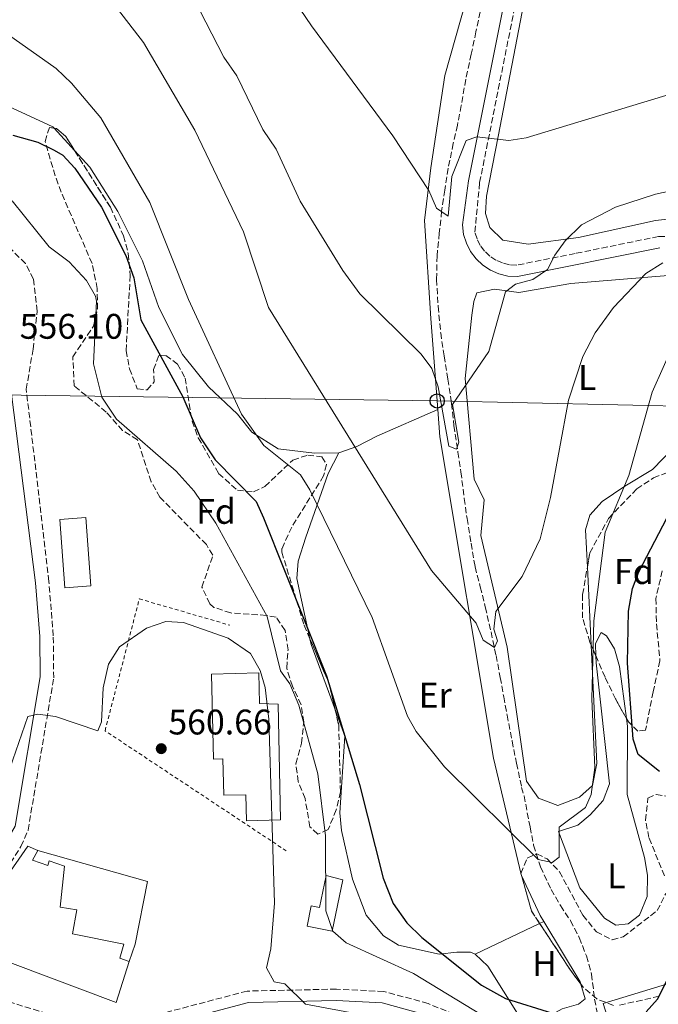
# Model space of a CAD drawing. Units: metres. Extents: x 617604 to 621052, y 4734061 to 4736433.
# Drawn here: x 618470 to 618650, y 4734891 to 4735169 of the extents above; entities that cross this region are included whole.
import ezdxf
from ezdxf.enums import TextEntityAlignment as Align

# ---------------------------------------------------------------- set-up
doc = ezdxf.new("R2010")
doc.units = ezdxf.units.M
doc.header["$MEASUREMENT"] = 0
doc.linetypes.add('DGN Style 2', pattern=[1.7399219301090239, 1.043953158065414, -0.6959687720436097])
doc.linetypes.add('DGN Style 3', pattern=[2.435890702152634, 1.739921930109024, -0.6959687720436097])
for name, color, linetype, lineweight in [('Camino', 7, 'DGN Style 3', 0), ('Cota de punto acotado terreno', 7, 'Continuous', 0), ('Curva de nivel directora', 30, 'Continuous', 30), ('Curva de nivel intermedia', 30, 'Continuous', 0), ('Etiqueta de uso rústico', 92, 'Continuous', 0), ('Etiqueta de zona arbolada', 92, 'Continuous', 0), ('Invernadero', 7, 'Continuous', 0), ('Línea  de muro-pared o tapia', 1, 'Continuous', 13), ('Línea de cambio de uso (parcela vista)', 92, 'Continuous', 0), ('Línea telefónica', 7, 'Continuous', 0), ('Margen derecho', 7, 'Continuous', 0), ('Nave industrial', 1, 'Continuous', 13), ('Poste telefónico', 7, 'Continuous', 0), ('Punto acotado terreno (símbolo)', 7, 'Continuous', 0), ('Vaguada', 142, 'DGN Style 3', 13), ('Valla', 7, 'DGN Style 2', 0), ('Zona arbolada', 92, 'DGN Style 3', 0)]:
    doc.layers.add(name, color=color, linetype=linetype, lineweight=lineweight)
doc.styles.add('Style-Arial', font='arial.ttf')

# ---------------------------------------------------------------- blocks, each defined once
blk = doc.blocks.new('5PATER')
at = {"layer": 'Punto acotado terreno (símbolo)', "linetype": 'Continuous', "lineweight": 0}
h = blk.add_hatch(color=51, dxfattribs=at)
edge = h.paths.add_edge_path()
edge.add_ellipse((0, 0), major_axis=(-0.1095731443231308, -0.1110710700762829), ratio=0.9994222409660317, start_angle=0, end_angle=360)
blk = doc.blocks.new('5PTT')
at = {"layer": 'Línea  de muro-pared o tapia', "color": 7, "linetype": 'Continuous', "lineweight": 30}
blk.add_circle((2.382683753967285e-05, 4.306399822235108e-05), 0.1995000005932858, dxfattribs=at)

msp = doc.modelspace()

# ---------------------------------------------------------------- linework, layer by layer
at = {"layer": 'Camino', "color": 7, "linetype": 'DGN Style 3', "lineweight": 0}
for points in [[(618732.0000000005, 4735075.320000002, 547.1199999999953), (618725.1799999987, 4735084.810000002, 545.2899999999937), (618717.9600000011, 4735091.660000001, 544.25), (618711.3000000003, 4735095.750000001, 543.429999999993), (618702.7100000005, 4735099.490000002, 542.4400000000024), (618688.420000001, 4735103.930000001, 541.330000000002), (618666.2300000001, 4735107.780000002, 538.5700000000071), (618649.8799999976, 4735107.7, 537.3999999999943), (618626.3599999989, 4735102.900000001, 535.4199999999984), (618609.9499999983, 4735099.630000002, 533.1600000000036), (618607.920000001, 4735099.760000002, 532.9799999999962), (618605.9400000006, 4735100.240000002, 532.8099999999978), (618604.0699999997, 4735101.050000001, 532.6399999999994), (618602.370000001, 4735102.160000003, 532.4700000000012), (618600.8799999979, 4735103.560000001, 532.2899999999936), (618599.6599999998, 4735105.190000001, 532.1199999999953), (618598.739999999, 4735107.000000001, 531.9499999999972), (618598.1399999998, 4735108.95, 531.7700000000041), (618599.480000001, 4735122.870000001, 530.6199999999955), (618619.3699999995, 4735222.290000002, 522.5099999999948)], [(618463.3500000017, 4734925.12, 561.1699999999984), (618470.2699999996, 4734935.930000002, 560.979999999996), (618472.27, 4734940.5, 560.8899999999995), (618479.4800000007, 4734983.380000002, 559.1600000000036), (618479.3700000013, 4734995.26, 559.1000000000059), (618478.1299999985, 4735010.560000001, 558.5599999999978), (618471.7600000005, 4735064.690000001, 556.5), (618473.6700000016, 4735075.95, 555.9299999999932), (618474.8299999972, 4735086.710000002, 555.7700000000041), (618473.780000001, 4735095.7, 555.7200000000013), (618471.5399999992, 4735100.130000004, 555.5800000000019), (618467.1900000017, 4735104.37, 555.3899999999995)], [(618720.390000001, 4734929.86, 558.2100000000065), (618707.3199999996, 4734926.34, 558.0000000000001), (618703.2100000011, 4734923.340000001, 558.0200000000042), (618698.1799999998, 4734918.199999999, 557.6399999999994), (618685.3500000021, 4734913.4, 555.4600000000065), (618682.4499999986, 4734909.400000002, 554.4199999999983), (618681.3099999987, 4734901.17, 553.4700000000013), (618677.7899999983, 4734894.000000002, 552.7100000000065), (618672.9200000024, 4734887.720000001, 552.5899999999966), (618667.4899999986, 4734883.09, 552.4900000000052), (618658.7800000003, 4734878.230000001, 552.3300000000019), (618651.9299999995, 4734875.390000002, 552.3999999999943), (618634.2600000004, 4734870.4, 552.8999999999943), (618631.3999999971, 4734870.210000004, 552.8600000000006), (618625.9699999979, 4734871.380000002, 552.7100000000065), (618594.6000000016, 4734887.720000001, 554.4600000000065), (618584.9499999977, 4734891.680000002, 555.4400000000024), (618572.48, 4734895.07, 557.3600000000006), (618559.1200000002, 4734895.720000001, 558.7700000000042), (618533.9499999998, 4734895.170000001, 560.6799999999931), (618510.6799999995, 4734889.03, 562.779999999999), (618494.5100000001, 4734886.040000002, 563.1499999999943), (618484.6999999976, 4734886.660000001, 563.1499999999943), (618462.6599999988, 4734893.449999999, 562.9600000000064)]]:
    msp.add_polyline3d(points, dxfattribs=at)
at = {"layer": 'Curva de nivel directora', "color": 30, "linetype": 'Continuous', "lineweight": 30, "flags": 128}
for points, elevation in [([(618467.9599999984, 4735136.220000002), (618475.0399999995, 4735134.25), (618479.6199999994, 4735132.060000001), (618482.0199999999, 4735130.640000001), (618485.48, 4735126.99), (618492.9099999998, 4735115.939999999), (618499.8099999997, 4735102.310000001), (618502.0899999996, 4735096.08)], 550.0000000000001), ([(618502.0899999996, 4735096.08), (618504.0299999998, 4735084.24), (618515.9000000008, 4735062.57), (618520.8499999995, 4735051.029999999), (618525.0199999983, 4735044.76), (618536.5599999983, 4735033.080000001), (618538.5599999989, 4735028.500000001), (618556.3799999999, 4734983.980000001), (618565.6600000004, 4734953.33), (618572.2999999989, 4734926.939999999), (618575.1100000008, 4734919.850000001), (618579, 4734914.410000001), (618583.1500000006, 4734910.260000001), (618599.9799999994, 4734896.880000001), (618606.7899999999, 4734893.070000002), (618620.0499999991, 4734888.920000001)], 550.0000000000002), ([(618650.1799999992, 4734957.060000001), (618644.1500000011, 4734961.779999999), (618642.7199999982, 4734966.150000001), (618641.1299999991, 4734987.560000001), (618641.4499999987, 4735002.2), (618642.5700000008, 4735008.560000001), (618644.3399999988, 4735013.240000002), (618654.4999999999, 4735032.690000001)], 550.0000000000002), ([(618646.3599999994, 4734889.280000002), (618649.54, 4734892.900000002), (618654.3999999993, 4734902.37)], 550.0000000000002)]:
    msp.add_lwpolyline(points, dxfattribs=dict(at, elevation=elevation))
at = {"layer": 'Curva de nivel intermedia', "color": 30, "linetype": 'Continuous', "lineweight": 0, "flags": 128}
for points, elevation in [([(618595.7100000002, 4735134.720000001), (618591.5999999996, 4735124.59), (618590.650000002, 4735113.449999999), (618587.3400000016, 4735115.699999998), (618585.1199999999, 4735120.689999999), (618575.0400000014, 4735136.069999999), (618552.0999999995, 4735167.050000002), (618527.3700000017, 4735203.5), (618508.1500000014, 4735227.380000001), (618499.8600000012, 4735240.640000001), (618486.5599999996, 4735255.050000001), (618471.9200000013, 4735267.84), (618452.6400000007, 4735278.490000002)], 530.0000000000001), ([(618651.0800000001, 4735100.26), (618646.2600000009, 4735097.279999998), (618637.1600000015, 4735087.73), (618632.0600000009, 4735080.59), (618628.5899999996, 4735073.939999999), (618624.5500000007, 4735061.649999999), (618619.4600000011, 4735034.189999999), (618616.5100000007, 4735022.550000002), (618611.4400000013, 4735011.939999999), (618604.0400000007, 4735002.06), (618603.4999999999, 4734997.079999999), (618604.4699999999, 4734993.8), (618603.7000000009, 4734991.930000001), (618600.440000002, 4734993.960000001), (618598.530000001, 4734998.769999999), (618585.9100000011, 4735013.65), (618539.9600000003, 4735087.689999999), (618532.990000001, 4735109.02), (618519.2400000001, 4735137.609999999), (618504.8000000009, 4735162.330000001), (618497.4500000017, 4735171.81)], 540.0000000000001), ([(618695.3500000001, 4735129.65), (618648.9900000002, 4735119.609999999), (618637.7100000015, 4735115.970000001), (618628.2200000009, 4735110.939999999), (618623.5899999996, 4735106.46), (618620.6200000013, 4735102.449999998), (618618.5700000017, 4735098.4), (618614.440000001, 4735095.579999999), (618609.6199999996, 4735094.32), (618606.7699999998, 4735092.079999999), (618602.0600000003, 4735075.319999999), (618591.8700000001, 4735060.34), (618593.5800000001, 4735049.77), (618592.9400000008, 4735047.82), (618590.7800000015, 4735048.640000001), (618587.8400000001, 4735065.349999999), (618586.0000000005, 4735070.539999999), (618583.0099999999, 4735074.539999999), (618565.6900000017, 4735091.59), (618560.9000000017, 4735098.140000001), (618548.9400000012, 4735117.640000001), (618542.1300000006, 4735132.31), (618538.3600000021, 4735137.829999999), (618531.1000000001, 4735152.920000001), (618527.4600000011, 4735158.249999999), (618520.6600000019, 4735171.37)], 535), ([(618654.2800000008, 4735077.74), (618648.0700000015, 4735063.830000001), (618641.5000000001, 4735040.42), (618634.8300000003, 4735024.390000001), (618631.6699999997, 4734999.41), (618631.110000001, 4734977.439999999), (618631.9600000003, 4734958.180000001), (618630.9299999999, 4734950.560000001), (618629.3000000005, 4734946.899999999), (618621.8399999995, 4734941.340000001), (618621.8399999995, 4734932.920000001), (618619.9300000007, 4734931.369999999), (618615.9600000009, 4734932.199999998), (618589.6200000015, 4734958.369999998), (618581.6300000009, 4734968.279999999), (618579.140000001, 4734972.609999998), (618569.2099999998, 4735000.390000001), (618551.6300000001, 4735036.359999998), (618548.9900000005, 4735040.599999998), (618538.730000001, 4735048.859999999), (618532.3600000007, 4735057.659999999), (618517.4499999997, 4735089.910000001), (618506.6100000015, 4735117.300000001), (618492.730000001, 4735141.109999999), (618484.5000000009, 4735150.92), (618480.2000000004, 4735154.98), (618465.2000000002, 4735165.59)], 545), ([(618900.0200000012, 4735122.619999998), (618878.8200000004, 4735122.600000001), (618856.0300000005, 4735124.470000001), (618783.2500000009, 4735132.759999999), (618763.370000001, 4735137.63), (618733.7700000006, 4735146.930000001), (618712.4400000003, 4735151.380000001), (618703.740000001, 4735158.16), (618696.3100000012, 4735158.67), (618677.9400000002, 4735155.27), (618612.6200000015, 4735135.470000001), (618607.7000000019, 4735134.730000001), (618598.6900000019, 4735135.759999999), (618595.7100000002, 4735134.720000001)], 530.0000000000001), ([(618467.7999999997, 4735117.779999999), (618478.1799999999, 4735104.819999999), (618483.8300000004, 4735100.55), (618488.7600000012, 4735095.310000001), (618491.3099999994, 4735090.880000001), (618491.5199999994, 4735089.449999998), (618490.6800000012, 4735071.789999999), (618493.0100000004, 4735062.409999999), (618497.2100000002, 4735056.220000001), (618513.9800000008, 4735041.630000001), (618519.0200000011, 4735035.949999999), (618525.1900000002, 4735026.939999999), (618539.5800000003, 4735000.650000001), (618543.3399999999, 4734985.409999999), (618545.9999999999, 4734981.739999999), (618548.5000000009, 4734975.710000001), (618553.8600000008, 4734956.359999998), (618556.0400000003, 4734938.899999999), (618556.1699999998, 4734917.730000001), (618558.0899999999, 4734912.02), (618561.9099999998, 4734908.77), (618580.8000000014, 4734900.140000001), (618602.6300000004, 4734886.890000001)], 555.0000000000001), ([(618467.1700000016, 4734957.82), (618472.2000000008, 4734972.480000001), (618475.0199999993, 4734973.189999999), (618479.9800000014, 4734972.550000001), (618491.9100000006, 4734968.439999999), (618492.9299999998, 4734970.979999999), (618493.4599999996, 4734980.57), (618494.8800000012, 4734987.269999999), (618498.0300000005, 4734992.119999999), (618505.6200000012, 4734997.41), (618511.0400000014, 4734999.24), (618516.0400000017, 4734999.02), (618528.6200000012, 4734994.539999999), (618534.9300000012, 4734990.210000001), (618537.6900000017, 4734985.449999999), (618539.0199999993, 4734980.630000001), (618540.0800000011, 4734971.739999999), (618541.6800000013, 4734919.9), (618540.6900000012, 4734907.07), (618539.4500000007, 4734901.720000001), (618541.600000001, 4734897.770000001), (618544.5800000004, 4734897.24), (618550.3800000007, 4734891.480000001)], 560), ([(618550.3800000007, 4734891.480000001), (618567.0300000005, 4734888.349999999)], 560)]:
    msp.add_lwpolyline(points, dxfattribs=dict(at, elevation=elevation))
at = {"layer": 'Invernadero', "color": 7, "linetype": 'Continuous', "lineweight": 0}
msp.add_polyline3d([(618489.9299999997, 4735009.27, 559.9199999999983), (618482.5899999999, 4735008.75, 560.679999999993), (618481.2199999997, 4735028.02, 560.679999999993), (618488.5599999996, 4735028.539999999, 559.5399999999936)], close=True, dxfattribs=at)
msp.add_polyline3d([(618482.5899999999, 4735008.75, 560.679999999993), (618481.2199999997, 4735028.02, 560.679999999993), (618488.5599999996, 4735028.539999999, 559.5399999999936), (618489.9299999997, 4735009.27, 559.9199999999983), (618482.5899999999, 4735008.75, 560.679999999993)], dxfattribs=at)
at = {"layer": 'Línea  de muro-pared o tapia', "color": 1, "linetype": 'Continuous', "lineweight": 13, "extrusion": (-0.01331316911083614, -0.03066393867678088, 0.9994410850035399), "elevation": -152861.1777383013, "flags": 128}
msp.add_lwpolyline([(-1318373.243524637, 4586998.383370212), (-1318370.980819706, 4587009.750646331), (-1318367.917406576, 4587009.750646331)], dxfattribs=at)
at = {"layer": 'Línea  de muro-pared o tapia', "color": 1, "linetype": 'Continuous', "lineweight": 13, "extrusion": (0.002225578574824735, 0.03207096447142187, 0.9994831164346301), "elevation": 153794.2831627649, "flags": 128}
msp.add_lwpolyline([(-289224.4959674266, -4763879.885593872), (-289221.6670639665, -4763868.065297546), (-289181.8837320946, -4763879.885593872)], dxfattribs=at)
at = {"layer": 'Línea  de muro-pared o tapia', "color": 1, "linetype": 'Continuous', "lineweight": 13}
msp.add_polyline3d([(618639.7699999996, 4734874.369999999, 552.1000000000058), (618634.3099999996, 4734891.699999999, 550.7700000000041), (618672.1299999999, 4734903.26, 551.529999999999), (618677.4400000004, 4734896.66, 553.0500000000029), (618660.8300000001, 4734879.59, 552.2899999999936), (618639.7699999996, 4734874.369999999, 552.1000000000058)], dxfattribs=at)
at = {"layer": 'Línea de cambio de uso (parcela vista)', "color": 92, "linetype": 'Continuous', "lineweight": 0, "extrusion": (0.01671159814096179, -0.01826020682091437, 0.9996935967257331), "elevation": -75581.74959871711, "flags": 128}
msp.add_lwpolyline([(3653099.426300502, 3074597.641545896), (3653099.426300502, 3074606.194033022)], dxfattribs=at)
at = {"layer": 'Línea de cambio de uso (parcela vista)', "color": 92, "linetype": 'Continuous', "lineweight": 0, "extrusion": (-0.003092215116438278, 0.06280715973896074, 0.9980208910094008), "elevation": 296021.9156494739, "flags": 128}
msp.add_lwpolyline([(-850720.6541134927, -4689532.093227294), (-850720.6541134927, -4689510.125527579)], dxfattribs=at)
at = {"layer": 'Línea de cambio de uso (parcela vista)', "color": 92, "linetype": 'Continuous', "lineweight": 0, "extrusion": (0.2124105227953916, 0.106038704718948, 0.9714100899760699), "elevation": 634012.7460244163, "flags": 128}
msp.add_lwpolyline([(3960136.884433126, -2591898.842485578), (3960156.557723007, -2591901.120423063), (3960158.131448685, -2591901.529002826)], dxfattribs=at)
at = {"layer": 'Línea de cambio de uso (parcela vista)', "color": 92, "linetype": 'Continuous', "lineweight": 0, "extrusion": (0.4698545555357314, 0.3407077767579301, 0.8143432369087307), "elevation": 1904328.65095482, "flags": 128}
msp.add_lwpolyline([(3470052.887138689, -2671045.877727592), (3470040.671387154, -2671043.045118134), (3470038.704971622, -2671042.83766912)], dxfattribs=at)
at = {"layer": 'Línea de cambio de uso (parcela vista)', "color": 92, "linetype": 'Continuous', "lineweight": 0, "extrusion": (0.05590280061971708, 0.02645684838865121, 0.998085623609624), "elevation": 160399.7400543722, "flags": 128}
msp.add_lwpolyline([(4015184.891664739, -2579663.049792513), (4015184.89166474, -2579664.372404917)], dxfattribs=at)
at = {"layer": 'Línea de cambio de uso (parcela vista)', "color": 92, "linetype": 'Continuous', "lineweight": 0, "extrusion": (0.06866981254159861, 0.03147366783351961, 0.9971428508887816), "elevation": 192051.3345420217, "flags": 128}
msp.add_lwpolyline([(4046594.431820016, -2527903.450367796), (4046594.431820016, -2527903.453015436)], dxfattribs=at)
at = {"layer": 'Línea de cambio de uso (parcela vista)', "color": 92, "linetype": 'Continuous', "lineweight": 0, "extrusion": (0.002820977624179331, 0.07270811191511765, 0.9973492730969341), "elevation": 346558.1391344845, "flags": 128}
msp.add_lwpolyline([(-434582.2351274504, -4742693.517677829), (-434593.1084931186, -4742676.893802344), (-434593.3230276876, -4742676.227253104)], dxfattribs=at)
at = {"layer": 'Línea de cambio de uso (parcela vista)', "color": 92, "linetype": 'Continuous', "lineweight": 0, "extrusion": (0.0559056654973643, 0.02645418600571015, 0.9980855337134549), "elevation": 160388.9061105487, "flags": 128}
msp.add_lwpolyline([(4015336.665808659, -2579407.297042022), (4015336.665808658, -2579427.475300744)], dxfattribs=at)
at = {"layer": 'Línea de cambio de uso (parcela vista)', "color": 92, "linetype": 'Continuous', "lineweight": 0}
for points in [[(618467.5999999996, 4735385.539999999, 514.6399999999994), (618514.5800000001, 4735368.67, 515.1499999999943), (618564.1799999997, 4735349.99, 516.6100000000006), (618629.7699999996, 4735324.449999999, 516.3300000000017), (618635.4299999997, 4735320.300000001, 517.0899999999965), (618639.3700000001, 4735315.560000001, 516.8999999999943), (618640.2699999996, 4735310.57, 517.1499999999943), (618637.2999999998, 4735298.029999999, 517.570000000007), (618628.8099999996, 4735282.220000001, 518.2299999999959), (618612.3499999996, 4735253.75, 520.5099999999948), (618607.0300000003, 4735240.199999999, 521.2700000000041), (618603.4400000004, 4735221.930000001, 522.5899999999965), (618598.7199999997, 4735185.01, 524.4900000000052), (618589.6699999999, 4735153.029999999, 527.4600000000064), (618585.7100000001, 4735127.029999999, 529.1199999999953), (618583.9800000006, 4735112.210000001, 530.8899999999994), (618585.7100000001, 4735084.600000001, 532.5800000000017), (618587.6898999996, 4735059, 534.9665999999997)], [(618666.6700999998, 4735316.319599999, 517.2511999999988), (618664.3099999996, 4735314.689999999, 517.3899999999994), (618661.5300000003, 4735310.689999999, 517.5200000000041), (618655.2800000003, 4735290.480000001, 517.9400000000023), (618633.1799999997, 4735249.800000001, 520.4600000000064), (618624.1699999999, 4735230.119999999, 521.779999999999), (618616.75, 4735198.390000001, 524.2200000000012), (618604.7000000002, 4735135.850000001, 529.3399999999965), (618601.4400000004, 4735119.08, 531.2400000000052), (618601.1500000004, 4735114.15, 531.8800000000047), (618602.3499999996, 4735110.24, 532.3800000000047), (618606.0099999999, 4735106.699999999, 532.9400000000023), (618613.1299999999, 4735105.560000001, 533.529999999999), (618627.2999999998, 4735107.460000001, 534.6600000000036), (618649.0300000003, 4735112.189999999, 535.7100000000064), (618664.9500000002, 4735114.02, 536.5800000000017), (618674, 4735113.279999999, 536.929999999993), (618693.9600000001, 4735108.430000001, 538.8300000000017), (618711.1399999997, 4735106.609999999, 539.3999999999943), (618714.1500000004, 4735107.380000001, 539.2100000000064), (618715.1399999997, 4735112.050000001, 538.2599999999948), (618715.8399999999, 4735121, 535.4199999999983)], [(618479.5920000002, 4735138.220000001, 547.2388999999966), (618479.29, 4735138.550000001, 547.25), (618462.6699999999, 4735146.210000001, 548.0099999999948), (618440.5199999996, 4735156.76, 548.570000000007), (618423.7800000003, 4735166.550000001, 548.570000000007), (618413.3600000005, 4735169.300000001, 548.9499999999971), (618405, 4735172.730000001, 549.3300000000017), (618397.8099999996, 4735177.74, 549.1399999999994), (618394.0499999998, 4735181.850000001, 549.5200000000041)], [(618559.79, 4735046.75, 540.2200000000012), (618552.9299999997, 4735046.66, 542.1199999999953), (618542.7199999997, 4735047.859999999, 544.0200000000041), (618535.3300000001, 4735052.619999999, 545.3500000000058), (618531.2199999997, 4735057.680000001, 545.5399999999936), (618523.0999999996, 4735065.32, 546.4900000000052), (618515.7699999996, 4735074.49, 547.0599999999977), (618509.0599999996, 4735087.67, 546.8699999999953), (618504.4900000002, 4735100.82, 546.4900000000052), (618497.5800000001, 4735114.74, 546.1100000000006), (618489.6500000004, 4735127.230000001, 546.8699999999953), (618485.3642999995, 4735131.912799999, 547.0271999999968)], [(618630.9050000003, 4734992.643100001, 544.4937999999966), (618631.2999999998, 4734984.619999999, 545), (618632.54, 4734959.25, 542.4600000000064), (618631.2999999998, 4734953.060000001, 542.8399999999965), (618627.5999999996, 4734949.75, 542.820000000007), (618621.5499999998, 4734947.449999999, 543.179999999993), (618616.0899999999, 4734949.460000001, 543.2299999999959), (618612.6799999997, 4734954.289999999, 543.1199999999953), (618607.2300000006, 4734992.060000001, 539.8000000000029), (618599.7699999996, 4735023.470000001, 538.279999999999), (618600.79, 4735033.57, 536.5800000000017), (618597.9000000004, 4735039.32, 536.5800000000017), (618595.4299999997, 4735067.689999999, 534.25), (618597.2400000002, 4735085.560000001, 533.6199999999953), (618597.7999999998, 4735089.390000001, 533.5399999999936), (618598.7300000006, 4735091.869999999, 533.3500000000058), (618603.6399999997, 4735092.869999999, 533.8000000000029), (618610.54, 4735091.939999999, 534.679999999993), (618625.2000000002, 4735094.439999999, 536.6399999999994), (618653.6699999999, 4735096.789999999, 540.179999999993)], [(618559.79, 4735046.75, 540.25), (618564.9100000003, 4735048.58, 539.2299999999959), (618570.5099999999, 4735051.42, 537.779999999999), (618587.6898999996, 4735059, 534.9665999999997)], [(618587.6898999996, 4735059, 534.9665999999997), (618588.29, 4735051.24, 535.6900000000023), (618603.3499999996, 4734960.76, 543.0800000000017), (618611.1399999997, 4734927.970000001, 545.9700000000012), (618611.2562999995, 4734927.7235, 546.005999999994)], [(618666.29, 4735060.800000001, 549.0099999999948), (618648.1699999999, 4735042.119999999, 545.1199999999953), (618640.4100000003, 4735037.41, 544.3600000000006), (618634.0199999996, 4735033.060000001, 541.6999999999971), (618630.54, 4735029.26, 542.0800000000017), (618629.3099999996, 4735025.039999999, 542.4499999999971), (618629.8268999998, 4735014.5408, 543.1123999999982)], [(618551.6821999997, 4734994.365300001, 548.8830000000017), (618547.9400000004, 4735011.42, 547.8399999999965), (618548.3499999996, 4735016.279999999, 546.7700000000041), (618550.4800000006, 4735023, 544.4199999999983), (618556.8099999996, 4735040.91, 541.3800000000047), (618559.79, 4735046.75, 540.25)], [(618632.2462999999, 4734989.5186, 545.5066999999982), (618632.1100000005, 4734993.050000001, 545.2599999999948), (618633.7000000002, 4734996.189999999, 545.2599999999948), (618635.1799999997, 4734995.230000001, 545.4499999999971), (618637.5, 4734991.58, 545.6399999999994), (618638.8600000005, 4734986.619999999, 545.6399999999994), (618640.8645000001, 4734971.925899999, 546.1281000000017)], [(618640.8645000001, 4734971.925899999, 546.1281000000017), (618641.1600000003, 4734969.76, 546.1999999999971), (618641.0199999996, 4734950.58, 546.3999999999943), (618645.9199999999, 4734932.75, 546.3999999999943), (618646.75, 4734927.779999999, 546.3999999999943), (618646.6399999997, 4734921.810000001, 546.779999999999), (618644.5099999999, 4734916.51, 546.779999999999), (618641.29, 4734914.08, 546.779999999999), (618637.8700000001, 4734913.779999999, 546.779999999999), (618634.6799999997, 4734915.689999999, 546.779999999999), (618627.7400000002, 4734924.27, 546.5899999999965), (618621.6699999999, 4734940.16, 545.2599999999948), (618627.1799999997, 4734941.859999999, 546.3999999999943), (618630.6600000003, 4734944.789999999, 546.779999999999), (618634.2800000003, 4734948.880000001, 546.9700000000012), (618636.0999999996, 4734953.57, 546.9700000000012), (618632.3200000003, 4734987.609999999, 545.6399999999994), (618632.2462999999, 4734989.5186, 545.5066999999982)], [(618598.1799999997, 4734905.609999999, 548.6499999999943), (618596.9199999999, 4734906.17, 548.6000000000058), (618593.0300000003, 4734906.140000001, 549.9199999999983), (618588.0700000003, 4734905.560000001, 550.2700000000041), (618576.6399999997, 4734908.119999999, 551.25), (618572.4100000003, 4734910.74, 551.4199999999983), (618567.5099999999, 4734916.529999999, 551.4400000000023), (618563.6200000001, 4734926.689999999, 551.5800000000017), (618560.5300000003, 4734940.390000001, 551.4400000000023), (618560.0899999999, 4734945.380000001, 551.179999999993), (618561.4699999997, 4734967, 549.7299999999959), (618558.8372999998, 4734974.1898, 549.5207999999984)], [(618627.9885999998, 4734897.127400001, 549.0285000000003), (618629.1600000003, 4734892.949999999, 549.3300000000017), (618627.3399999999, 4734891.49, 549.5399999999936), (618622.7100000001, 4734890.199999999, 549.7299999999959), (618617.7800000003, 4734887.42, 550.1100000000006), (618612.2599999999, 4734886.609999999, 550.3000000000029), (618610.6299999999, 4734888.100000001, 549.9199999999983), (618601.79, 4734902.189999999, 549.1199999999953), (618598.1799999997, 4734905.609999999, 548.6499999999943)]]:
    msp.add_polyline3d(points, dxfattribs=at)
at = {"layer": 'Línea telefónica', "color": 7, "linetype": 'Continuous', "lineweight": 0}
msp.add_polyline3d([(617926.9299999989, 4735255.66, 538.0599999999977), (618125.3099999978, 4735097.599999999, 547.3500000000058), (618174.9800000003, 4735093.079999999, 549.0800000000017), (618188.127512696, 4735091.846923477, 549.2814999999973), (618224.5599999989, 4735088.430000001, 549.8399999999965), (618274.5399999997, 4735082.890000002, 551.9199999999983), (618322.4100000006, 4735077.86, 553.75), (618370.6799999994, 4735072.480000001, 554.7599999999948), (618421.5399999986, 4735066.710000001, 555.2700000000041), (618463.4200000014, 4735063.079999999, 556.2400000000052), (618587.510000002, 4735061.38, 534.7400000000052), (618663.8299999977, 4735059.730000001, 550), (618771.7499999991, 4735060.050000001, 545.2100000000064), (618837.4500000001, 4735052.699999999, 542.7599999999948)], dxfattribs=at)
at = {"layer": 'Margen derecho', "color": 7, "linetype": 'Continuous', "lineweight": 0}
for points in [[(618616.2499999994, 4735223.100000001, 522.5099999999948), (618596.3000000003, 4735123.4, 530.6199999999955), (618594.6299999984, 4735110.980000001, 531.6000000000059), (618594.9699999981, 4735108.270000001, 531.7700000000041), (618595.739999997, 4735105.790000002, 531.9499999999972), (618596.9100000004, 4735103.470000002, 532.1199999999953), (618598.4699999985, 4735101.400000002, 532.2899999999936), (618600.3599999994, 4735099.62, 532.4700000000012), (618602.5299999998, 4735098.200000001, 532.6399999999994), (618604.9100000003, 4735097.170000001, 532.8099999999978), (618607.4400000004, 4735096.560000001, 532.9799999999962), (618610.1700000018, 4735096.390000001, 533.1600000000036), (618650.2199999974, 4735104.480000002, 537.3999999999943)], [(618414.760000001, 4735103.57, 554.4400000000023), (618439.0700000009, 4735090.500000001, 555.9199999999984), (618456.8999999987, 4735079.960000002, 555.6199999999955), (618462.3000000013, 4735074.220000002, 555.4900000000052), (618467.3399999993, 4735064.160000001, 556.3300000000017), (618467.6000000008, 4735063.33, 556.5), (618474.3700000012, 4735010.170000001, 558.5599999999978), (618475.5899999993, 4734995.080000001, 559.1000000000059), (618475.6999999988, 4734983.680000001, 559.1600000000036), (618468.62, 4734941.590000001, 560.8899999999995), (618460.2600000005, 4734927.310000001, 561.1699999999984), (618447.8299999983, 4734911.449999999, 562.4600000000065), (618446.5299999998, 4734904.730000001, 562.5800000000017), (618447.6999999988, 4734901.090000002, 562.5700000000071), (618452.8500000008, 4734894.290000002, 562.7700000000041)], [(618511.379999999, 4734885.880000001, 562.779999999999), (618534.4100000004, 4734891.949999999, 560.6799999999931), (618559.0799999977, 4734892.49, 558.7700000000042), (618571.9799999993, 4734891.86, 557.3600000000006), (618583.9100000006, 4734888.619999999, 555.4400000000024)]]:
    msp.add_polyline3d(points, dxfattribs=at)
at = {"layer": 'Nave industrial', "color": 1, "linetype": 'Continuous', "lineweight": 13}
for points in [[(618542.7100000001, 4734975.960000001, 562.5800000000017), (618543.4000000004, 4734943.359999999, 563.3399999999965), (618533.7999999998, 4734943.16, 563.3399999999965), (618533.6399999997, 4734950.49, 563.7200000000012), (618527.3899999997, 4734950.350000001, 564.8500000000058), (618527.1699999999, 4734960.57, 562.9600000000064), (618524.4699999997, 4734960.51, 562.0099999999948), (618523.9400000004, 4734984.470000001, 562.3899999999994), (618537.2599999999, 4734984.76, 562.5800000000017), (618537.4500000002, 4734976.16, 562.5800000000017)], [(618475.0300000003, 4734934.77, 565.0399999999936), (618505.8700000001, 4734925.99, 566.75), (618502.4500000002, 4734908.369999999, 566.9400000000023), (618500.7699999996, 4734903.539999999, 565.4199999999983), (618498.1299999999, 4734904.460000001, 565.0399999999936), (618499.29, 4734908.34, 567.8899999999994), (618484.7400000002, 4734911.34, 567.5099999999948), (618486.0099999999, 4734918.039999999, 565.2299999999959), (618481.3499999996, 4734918.789999999, 565.4199999999983), (618482.5099999999, 4734930.34, 565.0399999999936), (618478.2199999997, 4734931.82, 564.8500000000058), (618477.8700000001, 4734930.52, 564.6600000000036), (618473.54, 4734932.02, 564.6600000000036)], [(618560.9299999997, 4734926.49, 556.3099999999977), (618557.9199999999, 4734912, 556.5), (618550.8600000005, 4734913.470000001, 556.5), (618552.04, 4734919.189999999, 556.5), (618554.4000000004, 4734918.699999999, 556.5), (618556.2699999996, 4734927.710000001, 556.1199999999953)]]:
    msp.add_polyline3d(points, close=True, dxfattribs=at)
for points in [[(618533.7999999998, 4734943.16, 563.3399999999965), (618533.6399999997, 4734950.49, 563.7200000000012), (618527.3899999997, 4734950.350000001, 564.8500000000058), (618527.1699999999, 4734960.57, 562.9600000000064), (618524.4699999997, 4734960.51, 562.0099999999948), (618523.9400000004, 4734984.470000001, 562.3899999999994), (618537.2599999999, 4734984.76, 562.5800000000017), (618537.4500000002, 4734976.16, 562.5800000000017), (618542.7100000001, 4734975.960000001, 562.5800000000017), (618543.4000000004, 4734943.359999999, 563.3399999999965), (618533.7999999998, 4734943.16, 563.3399999999965)], [(618500.7699999996, 4734903.539999999, 565.4199999999983), (618498.1299999999, 4734904.460000001, 565.0399999999936), (618499.29, 4734908.34, 567.8899999999994), (618484.7400000002, 4734911.34, 567.5099999999948), (618486.0099999999, 4734918.039999999, 565.2299999999959), (618481.3499999996, 4734918.789999999, 565.4199999999983), (618482.5099999999, 4734930.34, 565.0399999999936), (618478.2199999997, 4734931.82, 564.8500000000058), (618477.8700000001, 4734930.52, 564.6600000000036), (618473.54, 4734932.02, 564.6600000000036), (618475.0300000003, 4734934.77, 565.0399999999936)], [(618475.0300000003, 4734934.77, 565.0399999999936), (618505.8700000001, 4734925.99, 566.75), (618502.4500000002, 4734908.369999999, 566.9400000000023), (618500.7699999996, 4734903.539999999, 565.4199999999983)], [(618557.9199999999, 4734912, 556.5), (618550.8600000005, 4734913.470000001, 556.5), (618552.04, 4734919.189999999, 556.5), (618554.4000000004, 4734918.699999999, 556.5), (618556.2699999996, 4734927.710000001, 556.1199999999953), (618560.9299999997, 4734926.49, 556.3099999999977), (618557.9199999999, 4734912, 556.5)]]:
    msp.add_polyline3d(points, dxfattribs=at)
at = {"layer": 'Vaguada', "color": 142, "linetype": 'DGN Style 3', "lineweight": 13}
msp.add_polyline3d([(618599.6500000004, 4735170.980000001, 525.8000000000029), (618598.4299999997, 4735165.359999999, 525.9900000000052), (618597.1299999999, 4735159.060000001, 526.179999999993), (618595.5499999998, 4735151.980000001, 526.75), (618594.3099999996, 4735144.58, 527.320000000007), (618593.2400000002, 4735139.060000001, 527.6999999999971), (618592.0599999996, 4735133.949999999, 528.0800000000017), (618590.6299999999, 4735126.9, 529.029999999999), (618589.6299999999, 4735120.789999999, 529.4100000000036), (618588.7800000003, 4735114.850000001, 529.7899999999936), (618588.1200000001, 4735108.680000001, 530.5399999999936), (618587.5, 4735102.26, 530.9199999999983), (618587.3399999999, 4735095.609999999, 531.3000000000029), (618587.7999999998, 4735088.07, 531.3000000000029), (618588.5099999999, 4735080.560000001, 531.8699999999953), (618589.4600000001, 4735074.07, 532.4400000000023), (618590.5300000003, 4735067.52, 533.0099999999948), (618591.3600000005, 4735062.060000001, 533.1999999999971), (618591.5499999998, 4735060.699999999, 533.0099999999948), (618592.2400000002, 4735054.430000001, 534.3399999999965), (618593.3600000005, 4735046.960000001, 535.1000000000058), (618594.2100000001, 4735041.390000001, 535.2899999999936), (618595.1200000001, 4735033.91, 536.6199999999953), (618595.9299999997, 4735028.26, 537.3800000000047), (618597.0499999998, 4735021.300000001, 538.1399999999994), (618598.2000000002, 4735014.67, 538.8999999999943), (618599.6600000003, 4735009.02, 539.0899999999965), (618601.0800000001, 4735003.350000001, 539.0899999999965), (618602.6799999997, 4734996.34, 539.4600000000064), (618604.1100000005, 4734989.730000001, 540.029999999999), (618605.29, 4734983.529999999, 540.6000000000058), (618606.2699999996, 4734978.060000001, 540.7899999999936), (618607.2199999997, 4734972.91, 541.3600000000006), (618608.5999999996, 4734965.619999999, 541.7400000000052), (618609.8799999999, 4734959.33, 541.7400000000052), (618611.3099999996, 4734952.550000001, 542.1199999999953), (618611.9800000006, 4734950.189999999, 542.5), (618613.7000000002, 4734941.390000001, 543.4499999999971), (618614.6799999997, 4734936.230000001, 543.8300000000017), (618616.6399999997, 4734930.130000001, 544.5899999999965), (618619.6299999999, 4734923.800000001, 545.3500000000058), (618622.2199999997, 4734919.26, 545.9199999999983), (618625.0599999996, 4734915.039999999, 546.1100000000006), (618627.5499999998, 4734910.24, 546.4900000000052), (618629.54, 4734905.09, 546.8699999999953), (618631, 4734899.960000001, 547.820000000007), (618631.8799999999, 4734892.880000001, 548.9499999999971), (618633.1299999999, 4734886.350000001, 549.3300000000017)], dxfattribs=at)
at = {"layer": 'Valla', "color": 7, "linetype": 'DGN Style 2', "lineweight": 0}
msp.add_polyline3d([(618544.9900000002, 4734934.680000001, 560), (618493.9500000002, 4734968.480000001, 561.1399999999994), (618503.6200000001, 4735005.630000001, 559.8099999999977), (618529.1399999997, 4734998.220000001, 560)], dxfattribs=at)
at = {"layer": 'Zona arbolada', "color": 92, "linetype": 'DGN Style 3', "lineweight": 0, "elevation": 547.7899999999936, "flags": 128}
msp.add_lwpolyline([(618479.5920000002, 4735138.220000001), (618480.29, 4735138.109999999), (618482.8899999997, 4735135.83), (618485.3642999995, 4735131.912799999)], dxfattribs=at)
at = {"layer": 'Zona arbolada', "color": 92, "linetype": 'DGN Style 3', "lineweight": 0, "extrusion": (-0.04526845903389953, 0.03831703280025237, 0.9982397365433219), "elevation": 153979.1858949741, "flags": 128}
msp.add_lwpolyline([(-4013747.18597941, -2582421.743817253), (-4013741.066071257, -2582409.457092269), (-4013736.409144145, -2582403.215092009)], dxfattribs=at)
at = {"layer": 'Zona arbolada', "color": 92, "linetype": 'DGN Style 3', "lineweight": 0, "extrusion": (-0.05083882658738964, 0.1184268349866221, 0.9916604753978393), "elevation": 529839.401496152, "flags": 128}
msp.add_lwpolyline([(-2436291.089335854, -4072663.481152375), (-2436291.089335854, -4072666.909980389)], dxfattribs=at)
at = {"layer": 'Zona arbolada', "color": 92, "linetype": 'DGN Style 3', "lineweight": 0, "extrusion": (0.1428631914482061, 0.1714453851310342, 0.9747802770093907), "elevation": 900691.4854014934, "flags": 128}
msp.add_lwpolyline([(2555873.386910256, -3931712.771906175), (2555877.423290864, -3931714.016267009), (2555885.968272787, -3931720.043149692)], dxfattribs=at)
at = {"layer": 'Zona arbolada', "color": 92, "linetype": 'DGN Style 3', "lineweight": 0, "extrusion": (-0.03864076975249672, 0.05327613493143926, 0.9978319218985239), "elevation": 228901.5440765264, "flags": 128}
msp.add_lwpolyline([(-3280743.455028637, -3462120.472084138), (-3280743.374648354, -3462124.421104235), (-3280744.099370559, -3462141.169872429)], dxfattribs=at)
at = {"layer": 'Zona arbolada', "color": 92, "linetype": 'DGN Style 3', "lineweight": 0}
msp.add_polyline3d([(618503.0199999996, 4735064.789999999, 552.1600000000036), (618505.8200000003, 4735064.470000001, 551.779999999999), (618507.7599999999, 4735066.74, 551.2100000000064), (618507.6299999999, 4735070.24, 550.8300000000017), (618509.1600000003, 4735074.279999999, 548.3600000000006), (618511.0899999999, 4735074.189999999, 547.7899999999936), (618514.4000000004, 4735071.779999999, 547.7899999999936), (618516.5099999999, 4735067.84, 547.7899999999936), (618518.4800000006, 4735055.689999999, 549.8800000000047), (618520.2300000006, 4735051.029999999, 550.2400000000052), (618525.9600000001, 4735040.960000001, 550.2599999999948), (618531.2199999997, 4735036.220000001, 550.2599999999948), (618535.8200000003, 4735035.800000001, 549.5), (618538.9900000002, 4735037.33, 548.5500000000029), (618546.8700000001, 4735044.74, 544.3800000000047), (618551.0899999999, 4735046.130000001, 542.6699999999983), (618555.0700000003, 4735045.630000001, 541.9100000000036), (618556.3200000003, 4735043.52, 542.1000000000058), (618555.5199999996, 4735040.279999999, 543.2400000000052), (618546.5700000003, 4735025.869999999, 546.8500000000058), (618543.7999999998, 4735019.83, 547.4100000000036), (618543.75, 4735018.810000001, 547.9799999999959), (618550.04, 4734998.189999999, 549.8800000000047), (618557.0899999999, 4734981.77, 550.8300000000017), (618559.7800000003, 4734970.100000001, 551.3999999999943), (618560.2800000003, 4734951.279999999, 551.9700000000012), (618559.0999999996, 4734946.25, 552.3500000000058), (618556.7999999998, 4734940.67, 553.4900000000052), (618553.9199999999, 4734939.41, 554.820000000007), (618551.6500000004, 4734941.430000001, 556.3300000000017), (618550.3099999996, 4734949.439999999, 557.4700000000012), (618548.3600000005, 4734954.17, 558.0399999999936), (618547.7199999997, 4734959.17, 557.8800000000047), (618549.3099999996, 4734964.970000001, 556.7100000000064), (618549.9100000003, 4734970.930000001, 555.5800000000017), (618549.1799999997, 4734975.82, 554.8899999999994), (618546.7800000003, 4734981.029999999, 555.0500000000029), (618545.1200000001, 4734986.140000001, 554.1199999999953), (618545.5, 4734991.300000001, 552.9199999999983), (618544.6500000004, 4734996.76, 552.9199999999983), (618542.1299999999, 4735000.5, 553.4900000000052), (618539.4199999999, 4735000.99, 555.0099999999948), (618529.3799999999, 4735001.66, 557.9400000000023), (618524.6399999997, 4735003.230000001, 558.8399999999965), (618523.4299999997, 4735004.25, 558.9900000000052), (618521.2599999999, 4735008.949999999, 558.8899999999994), (618524.3300000001, 4735017.949999999, 556.8999999999943), (618522.5, 4735020.91, 556.8999999999943), (618509.4199999999, 4735034.25, 557.279999999999), (618506.9699999997, 4735038.619999999, 556.8699999999953), (618503.0700000003, 4735050.439999999, 554.4400000000023), (618498.8600000005, 4735053.060000001, 555.1699999999983), (618494.2800000003, 4735058.27, 555.7700000000041), (618485.25, 4735065.609999999, 555.7700000000041), (618484.8700000001, 4735073.789999999, 555.8099999999977), (618490.7100000001, 4735082.439999999, 554.820000000007), (618491.7999999998, 4735087.289999999, 554.320000000007), (618491.7699999996, 4735093.050000001, 554.2599999999948), (618490.3099999996, 4735100.119999999, 554.0599999999977), (618481.5800000001, 4735120.180000001, 552.7299999999959), (618479.9000000004, 4735124.789999999, 551.779999999999), (618477.0599999996, 4735134.439999999, 549.3099999999977), (618478.2599999999, 4735138.430000001, 547.7899999999936), (618480.29, 4735138.109999999, 547.7899999999936), (618482.8899999997, 4735135.83, 547.7899999999936), (618495.4600000001, 4735115.930000001, 547.7899999999936), (618499.1900000004, 4735107.9, 547.9700000000012), (618500.4900000002, 4735102.869999999, 548.0800000000017), (618501.0300000003, 4735096.75, 548.7700000000041), (618499.8899999997, 4735075.550000001, 551.779999999999), (618500.8300000001, 4735070.430000001, 551.9700000000012)], close=True, dxfattribs=at)
for points in [[(618558.8372999998, 4734974.1898, 551.2002000000066), (618559.7800000003, 4734970.100000001, 551.3999999999943), (618560.2800000003, 4734951.279999999, 551.9700000000012), (618559.0999999996, 4734946.25, 552.3500000000058), (618556.7999999998, 4734940.67, 553.4900000000052), (618553.9199999999, 4734939.41, 554.820000000007), (618551.6500000004, 4734941.430000001, 556.3300000000017), (618550.3099999996, 4734949.439999999, 557.4700000000012), (618548.3600000005, 4734954.17, 558.0399999999936), (618547.7199999997, 4734959.17, 557.8800000000047), (618549.3099999996, 4734964.970000001, 556.7100000000064), (618549.9100000003, 4734970.930000001, 555.5800000000017), (618549.1799999997, 4734975.82, 554.8899999999994), (618546.7800000003, 4734981.029999999, 555.0500000000029), (618545.1200000001, 4734986.140000001, 554.1199999999953), (618545.5, 4734991.300000001, 552.9199999999983), (618544.6500000004, 4734996.76, 552.9199999999983), (618542.1299999999, 4735000.5, 553.4900000000052), (618539.4199999999, 4735000.99, 555.0099999999948), (618529.3799999999, 4735001.66, 557.9400000000023), (618524.6399999997, 4735003.230000001, 558.8399999999965), (618523.4299999997, 4735004.25, 558.9900000000052), (618521.2599999999, 4735008.949999999, 558.8899999999994), (618524.3300000001, 4735017.949999999, 556.8999999999943), (618522.5, 4735020.91, 556.8999999999943), (618509.4199999999, 4735034.25, 557.279999999999), (618506.9699999997, 4735038.619999999, 556.8699999999953), (618503.0700000003, 4735050.439999999, 554.4400000000023), (618498.8600000005, 4735053.060000001, 555.1699999999983), (618494.2800000003, 4735058.27, 555.7700000000041), (618485.25, 4735065.609999999, 555.7700000000041), (618484.8700000001, 4735073.789999999, 555.8099999999977), (618490.7100000001, 4735082.439999999, 554.820000000007), (618491.7999999998, 4735087.289999999, 554.320000000007), (618491.7699999996, 4735093.050000001, 554.2599999999948), (618490.3099999996, 4735100.119999999, 554.0599999999977), (618481.5800000001, 4735120.180000001, 552.7299999999959), (618479.9000000004, 4735124.789999999, 551.779999999999), (618477.0599999996, 4735134.439999999, 549.3099999999977), (618478.2599999999, 4735138.430000001, 547.7899999999936), (618479.5920000002, 4735138.220000001, 547.7899999999936)], [(618485.3642999995, 4735131.912799999, 547.7899999999936), (618495.4600000001, 4735115.930000001, 547.7899999999936), (618499.1900000004, 4735107.9, 547.9700000000012), (618500.4900000002, 4735102.869999999, 548.0800000000017), (618501.0300000003, 4735096.75, 548.7700000000041), (618499.8899999997, 4735075.550000001, 551.779999999999), (618500.8300000001, 4735070.430000001, 551.9700000000012), (618503.0199999996, 4735064.789999999, 552.1600000000036), (618505.8200000003, 4735064.470000001, 551.779999999999), (618507.7599999999, 4735066.74, 551.2100000000064), (618507.6299999999, 4735070.24, 550.8300000000017), (618509.1600000003, 4735074.279999999, 548.3600000000006), (618511.0899999999, 4735074.189999999, 547.7899999999936), (618514.4000000004, 4735071.779999999, 547.7899999999936), (618516.5099999999, 4735067.84, 547.7899999999936), (618518.4800000006, 4735055.689999999, 549.8800000000047), (618520.2300000006, 4735051.029999999, 550.2400000000052), (618525.9600000001, 4735040.960000001, 550.2599999999948), (618531.2199999997, 4735036.220000001, 550.2599999999948), (618535.8200000003, 4735035.800000001, 549.5), (618538.9900000002, 4735037.33, 548.5500000000029), (618546.8700000001, 4735044.74, 544.3800000000047), (618551.0899999999, 4735046.130000001, 542.6699999999983), (618555.0700000003, 4735045.630000001, 541.9100000000036), (618556.3200000003, 4735043.52, 542.1000000000058), (618555.5199999996, 4735040.279999999, 543.2400000000052), (618546.5700000003, 4735025.869999999, 546.8500000000058), (618543.7999999998, 4735019.83, 547.4100000000036), (618543.75, 4735018.810000001, 547.9799999999959), (618550.04, 4734998.189999999, 549.8800000000047), (618551.6821999997, 4734994.365300001, 550.1012999999948)], [(618650.9400000004, 4735013.57, 553.5800000000017), (618649.1200000001, 4735005.779999999, 553.4700000000012), (618649.3099999996, 4734998.59, 554.0399999999936), (618650.2800000003, 4734988.180000001, 553.5), (618648.3399999999, 4734979.449999999, 553.279999999999), (618646.2400000002, 4734968.66, 550.8099999999977), (618644.0800000001, 4734968.41, 549.4799999999959), (618641.4000000004, 4734970.970000001, 548.529999999999), (618637.7699999996, 4734977.449999999, 547.5800000000017), (618634.7999999998, 4734983.57, 545.5), (618630.5499999998, 4734993.470000001, 544.1000000000058), (618628.5, 4735000.25, 543.8000000000029), (618628.5, 4735006.880000001, 543.7899999999936), (618630.5300000003, 4735018.600000001, 543.7899999999936), (618635.79, 4735028.310000001, 545.3099999999977), (618643.7300000006, 4735036.630000001, 547.2400000000052), (618648.4800000006, 4735039.710000001, 548.0800000000017), (618655.3899999997, 4735042.470000001, 551.570000000007)], [(618629.8268999998, 4735014.5408, 543.7899999999936), (618630.5300000003, 4735018.600000001, 543.7899999999936), (618635.79, 4735028.310000001, 545.3099999999977), (618643.7300000006, 4735036.630000001, 547.2400000000052), (618648.4800000006, 4735039.710000001, 548.0800000000017), (618655.3899999997, 4735042.470000001, 551.570000000007)], [(618630.9050000003, 4734992.643100001, 544.2168999999994), (618630.5499999998, 4734993.470000001, 544.1000000000058), (618628.5, 4735000.25, 543.8000000000029), (618628.5, 4735006.880000001, 543.7899999999936), (618629.8268999998, 4735014.5408, 543.7899999999936)], [(618650.9400000004, 4735013.57, 553.5800000000017), (618649.1200000001, 4735005.779999999, 553.4700000000012), (618649.3099999996, 4734998.59, 554.0399999999936), (618650.2800000003, 4734988.180000001, 553.5), (618648.3399999999, 4734979.449999999, 553.279999999999), (618646.2400000002, 4734968.66, 550.8099999999977), (618644.0800000001, 4734968.41, 549.4799999999959), (618641.4000000004, 4734970.970000001, 548.529999999999), (618640.8645000001, 4734971.925899999, 548.3898999999947)], [(618640.8645000001, 4734971.925899999, 548.3898999999947), (618637.7699999996, 4734977.449999999, 547.5800000000017), (618634.7999999998, 4734983.57, 545.5), (618632.2462999999, 4734989.5186, 544.6588000000047)], [(618651.54, 4734927.600000001, 550.6199999999953), (618647.1799999997, 4734938.380000001, 550.6199999999953), (618646.2199999997, 4734943.300000001, 550.7400000000052), (618646.8700000001, 4734949.529999999, 551.5), (618649.1699999999, 4734950.58, 552.1399999999994), (618654.8099999996, 4734949.57, 553.4700000000012)], [(618651.54, 4734927.600000001, 550.6199999999953), (618647.1799999997, 4734938.380000001, 550.6199999999953), (618646.2199999997, 4734943.300000001, 550.7400000000052), (618646.8700000001, 4734949.529999999, 551.5), (618649.1699999999, 4734950.58, 552.1399999999994), (618654.8099999996, 4734949.57, 553.4700000000012)], [(618637.1799999997, 4734891.15, 550.6199999999953), (618632.4600000001, 4734892.949999999, 550.3399999999965), (618628.6299999999, 4734896.279999999, 550.0500000000029), (618625.6100000005, 4734900.27, 549.7200000000012), (618614.0599999996, 4734917.74, 548.3399999999965), (618611.0999999996, 4734928.279999999, 546.9199999999983), (618612.8700000001, 4734932.65, 546.4499999999971), (618615.5999999996, 4734933.83, 546.4499999999971), (618618.4800000006, 4734932.380000001, 546.8300000000017), (618621.9900000002, 4734928.789999999, 546.8099999999977), (618628.5700000003, 4734916.529999999, 547.5800000000017), (618632.3600000005, 4734911.859999999, 547.9600000000064), (618636.8300000001, 4734909.600000001, 548.6499999999943), (618639.9100000003, 4734910.470000001, 549.2899999999936), (618649.5199999996, 4734917.82, 550.029999999999), (618651.9100000003, 4734922.619999999, 550.029999999999)], [(618611.2562999995, 4734927.7235, 546.9949999999953), (618611.0999999996, 4734928.279999999, 546.9199999999983), (618612.8700000001, 4734932.65, 546.4499999999971), (618615.5999999996, 4734933.83, 546.4499999999971), (618618.4800000006, 4734932.380000001, 546.8300000000017), (618621.9900000002, 4734928.789999999, 546.8099999999977), (618628.5700000003, 4734916.529999999, 547.5800000000017), (618632.3600000005, 4734911.859999999, 547.9600000000064), (618636.8300000001, 4734909.600000001, 548.6499999999943), (618639.9100000003, 4734910.470000001, 549.2899999999936), (618649.5199999996, 4734917.82, 550.029999999999), (618651.9100000003, 4734922.619999999, 550.029999999999)], [(618637.1799999997, 4734891.15, 550.6199999999953), (618632.4600000001, 4734892.949999999, 550.3399999999965), (618628.6299999999, 4734896.279999999, 550.0500000000029), (618627.9885999998, 4734897.127400001, 549.9799000000058)], [(618650.0700000003, 4734893.730000001, 550.8099999999977), (618638.6799999997, 4734891.16, 550.8099999999977)], [(618650.0700000003, 4734893.730000001, 550.8099999999977), (618638.6799999997, 4734891.16, 550.8099999999977)]]:
    msp.add_polyline3d(points, dxfattribs=at)

# ---------------------------------------------------------------- block references
at = {"layer": 'Poste telefónico', "color": 7, "linetype": 'Continuous', "lineweight": 0, "xscale": 10, "yscale": 10, "zscale": 10}
msp.add_blockref('5PTT', (618587.510000002, 4735061.38, 534.7400000000052), dxfattribs=at)
at = {"layer": 'Punto acotado terreno (símbolo)', "color": 7, "linetype": 'Continuous', "lineweight": 0, "xscale": 10, "yscale": 10, "zscale": 10}
msp.add_blockref('5PATER', (618509.7899999976, 4734963.450000001, 560.660000000004), dxfattribs=at)

# ---------------------------------------------------------------- texts
at = {"layer": 'Cota de punto acotado terreno', "color": 7, "linetype": 'Continuous', "lineweight": 0, "style": 'Style-Arial'}
for s, p in [('556.10', (618469.9100000003, 4735078.899999999, 556.1000000000058)), ('560.66', (618511.7800000019, 4734967.449999999, 560.6600000000036))]:
    msp.add_text(s, height=7.000000000000002, dxfattribs=at).set_placement(p)
at = {"layer": 'Etiqueta de uso rústico', "color": 92, "linetype": 'Continuous', "lineweight": 0, "style": 'Style-Arial'}
for s, p in [('L', (618629.771420379, 4735068.00001, 540.429999999993)), ('Er', (618586.9654566076, 4734978.53001, 543.820000000007)), ('L', (618638.0014203792, 4734927.62001, 546.5)), ('H', (618617.7516459917, 4734902.960010001, 548.679999999993))]:
    msp.add_text(s, height=7.000000000000002, dxfattribs=at).set_placement(p, align=Align.MIDDLE_CENTER)
at = {"layer": 'Etiqueta de zona arbolada', "color": 92, "linetype": 'Continuous', "lineweight": 0, "style": 'Style-Arial'}
for p in [(618525.2074413637, 4735030.280009999, 554.6999999999971), (618642.9274413639, 4735013.33001, 548.9700000000012)]:
    msp.add_text('Fd', height=7.000000000000002, dxfattribs=at).set_placement(p, align=Align.MIDDLE_CENTER)

doc.saveas('drawing.dxf')
